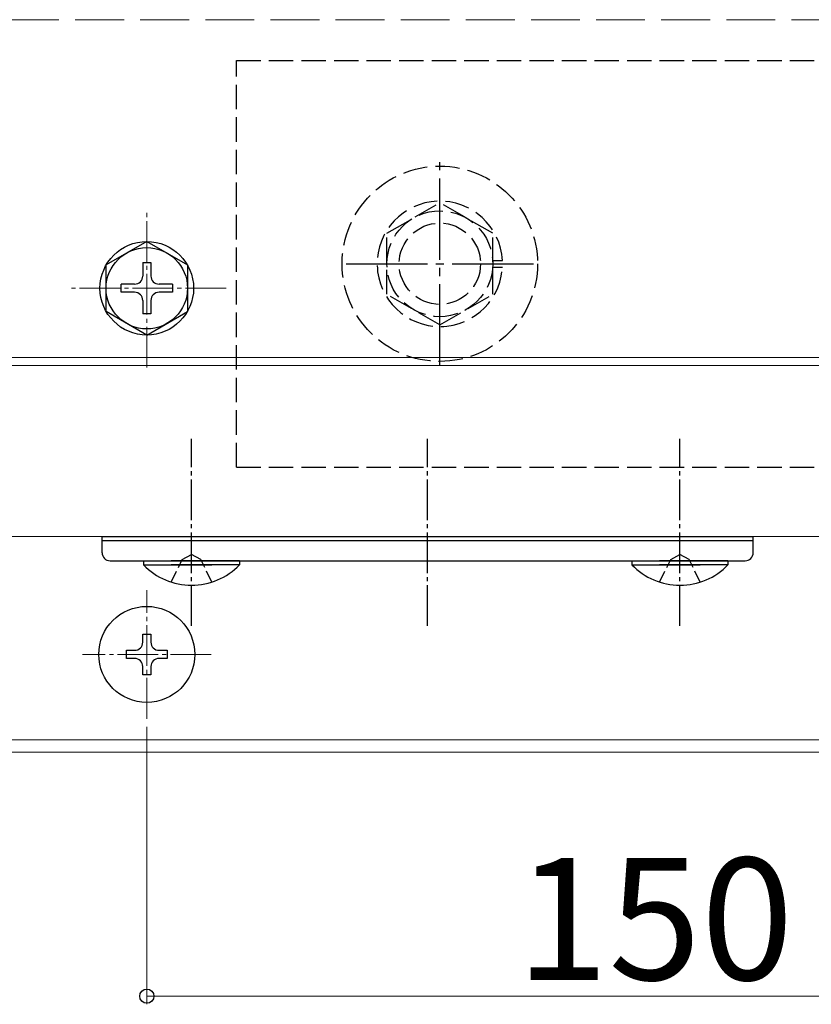
# Model space of a CAD drawing. Extents: x 0 to 1750, y 0 to 2615.
# Drawn here: x 1399 to 1497, y 1420 to 1541 of the extents above; entities that cross this region are included whole.
import ezdxf

# ---------------------------------------------------------------- set-up
doc = ezdxf.new("R2010")
doc.units = 0
doc.linetypes.add('YCENTER_1', pattern=[13, 10, -1, 1, -1])
doc.linetypes.add('YHIDDEN_1', pattern=[4, 3, -1])
for name, color, linetype, lineweight in [('YKK_12', 2, 'CONTINUOUS', 13), ('YKK_13', 4, 'CONTINUOUS', 30), ('YKK_D', 6, 'CONTINUOUS', 13)]:
    doc.layers.add(name, color=color, linetype=linetype, lineweight=lineweight)
doc.styles.add('text-b', font='txt')

msp = doc.modelspace()

# ---------------------------------------------------------------- linework, layer by layer
at = {"layer": 'YKK_12', "linetype": 'YHIDDEN_1', "ltscale": 2}
msp.add_line((294.2, 1541), (1500.8, 1541), dxfattribs=at)
at = {"layer": 'YKK_12', "linetype": 'YCENTER_1', "ltscale": 0.5}
for p, q in [((1415, 1498.25), (1415, 1517.75)), ((1424.75, 1508), (1405.25, 1508)), ((1415, 1455.1), (1415, 1470.9)), ((1422.9, 1463), (1407.1, 1463))]:
    msp.add_line(p, q, dxfattribs=at)
at = {"layer": 'YKK_12', "ltscale": 2}
for p, q in [((296.2, 1499.5), (1498.8, 1499.5)), ((296.2, 1498.5), (1498.8, 1498.5)), ((296.2, 1477.5), (1498.8, 1477.5)), ((367.5, 1452.5), (1500.8, 1452.5)), ((367.5, 1451), (1500.8, 1451))]:
    msp.add_line(p, q, dxfattribs=at)
at = {"layer": 'YKK_13', "color": 3, "linetype": 'YHIDDEN_1'}
for p, q in [((1426, 1486), (1426, 1536)), ((1426, 1536), (1500.8, 1536)), ((1426, 1486), (1611, 1486))]:
    msp.add_line(p, q, dxfattribs=at)
at = {"layer": 'YKK_13', "linetype": 'YCENTER_1'}
for p, q in [((1451, 1498.49), (1451, 1523.51)), ((1439.5, 1511), (1462.5, 1511))]:
    msp.add_line(p, q, dxfattribs=at)
at = {"layer": 'YKK_13', "linetype": 'YHIDDEN_1'}
for p, q in [((1444.5, 1514.75), (1451, 1518.51)), ((1457.5, 1514.75), (1451, 1518.51)), ((1444.5, 1507.25), (1444.5, 1514.75)), ((1457.5, 1507.25), (1457.5, 1514.75)), ((1457.5, 1511.4), (1458.69, 1511.4)), ((1457.5, 1511), (1458.7, 1511)), ((1457.5, 1510.6), (1458.69, 1510.6)), ((1451, 1503.49), (1444.5, 1507.25)), ((1451, 1503.49), (1457.5, 1507.25))]:
    msp.add_line(p, q, dxfattribs=at)
at = {"layer": 'YKK_13'}
for p, q in [((1415, 1513.75), (1410, 1510.86)), ((1415, 1513.75), (1420, 1510.86)), ((1410, 1505.14), (1410, 1510.86)), ((1414.5, 1511.15), (1414.5, 1509.5)), ((1414.5, 1511.15), (1415.5, 1511.15)), ((1415.5, 1511.15), (1415.5, 1509.5)), ((1420, 1510.86), (1420, 1505.14)), ((1413.5, 1508.5), (1411.85, 1508.5)), ((1411.85, 1507.5), (1411.85, 1508.5)), ((1418.15, 1508.5), (1416.5, 1508.5)), ((1418.15, 1508.5), (1418.15, 1507.5)), ((1413.5, 1507.5), (1411.85, 1507.5)), ((1414.5, 1506.5), (1414.5, 1504.85)), ((1415.5, 1506.5), (1415.5, 1504.85)), ((1418.15, 1507.5), (1416.5, 1507.5)), ((1415, 1502.25), (1410, 1505.14)), ((1415.5, 1504.85), (1414.5, 1504.85)), ((1415, 1502.25), (1420, 1505.14))]:
    msp.add_line(p, q, dxfattribs=at)
at = {"layer": 'YKK_13', "linetype": 'YCENTER_1', "ltscale": 0.5}
for p, q in [((1420.5, 1466.5), (1420.5, 1489.5)), ((1449.5, 1466.5), (1449.5, 1489.5)), ((1480.5, 1466.5), (1480.5, 1489.5))]:
    msp.add_line(p, q, dxfattribs=at)
at = {"layer": 'YKK_13', "ltscale": 0.5}
for p, q in [((1409.5, 1475.5), (1409.5, 1477.5)), ((1409.5, 1477.5), (1489.5, 1477.5)), ((1489.5, 1475.5), (1489.5, 1477.5)), ((1409.5, 1477), (1489.5, 1477)), ((1410.5, 1474.5), (1488.5, 1474.5)), ((1414.6, 1474.5), (1423, 1474.5)), ((1414.6, 1474.5), (1414.6, 1473.99)), ((1414.6, 1473.99), (1423, 1473.99)), ((1426.4, 1474.5), (1418, 1474.5)), ((1426.4, 1473.99), (1418, 1473.99)), ((1426.4, 1474.5), (1426.4, 1473.99)), ((1474.6, 1474.5), (1483, 1474.5)), ((1474.6, 1474.5), (1474.6, 1473.99)), ((1474.6, 1473.99), (1483, 1473.99)), ((1486.4, 1474.5), (1478, 1474.5)), ((1486.4, 1473.99), (1478, 1473.99)), ((1486.4, 1474.5), (1486.4, 1473.99)), ((1414.5, 1464.5), (1414.5, 1465.5)), ((1414.5, 1465.5), (1415.5, 1465.5)), ((1415.5, 1465.5), (1415.5, 1464.5)), ((1412.5, 1462.5), (1412.5, 1463.5)), ((1412.5, 1463.5), (1413.5, 1463.5)), ((1416.5, 1463.5), (1417.5, 1463.5)), ((1417.5, 1463.5), (1417.5, 1462.5)), ((1413.5, 1462.5), (1412.5, 1462.5)), ((1417.5, 1462.5), (1416.5, 1462.5)), ((1414.5, 1460.5), (1414.5, 1461.5)), ((1415.5, 1460.5), (1414.5, 1460.5)), ((1415.5, 1461.5), (1415.5, 1460.5))]:
    msp.add_line(p, q, dxfattribs=at)
at = {"layer": 'YKK_13', "linetype": 'YHIDDEN_1', "ltscale": 0.5}
for p, q in [((1419.36, 1474.67), (1420.5, 1475.28)), ((1421.64, 1474.67), (1420.5, 1475.28)), ((1479.36, 1474.67), (1480.5, 1475.28)), ((1481.64, 1474.67), (1480.5, 1475.28)), ((1418, 1471.89), (1419.36, 1474.67)), ((1423, 1471.89), (1421.64, 1474.67)), ((1478, 1471.89), (1479.36, 1474.67)), ((1483, 1471.89), (1481.64, 1474.67))]:
    msp.add_line(p, q, dxfattribs=at)
at = {"layer": 'YKK_13', "color": 3, "linetype": 'YHIDDEN_1'}
for radius in [12, 5]:
    msp.add_circle((1451, 1511), radius, dxfattribs=at)
at = {"layer": 'YKK_13', "linetype": 'YHIDDEN_1'}
msp.add_circle((1451, 1511), 6.5, dxfattribs=at)
at = {"layer": 'YKK_13'}
for radius in [5.75, 5]:
    msp.add_circle((1415, 1508), radius, dxfattribs=at)
at = {"layer": 'YKK_13', "ltscale": 0.5}
msp.add_circle((1415, 1463), 5.9, dxfattribs=at)
at = {"layer": 'YKK_13', "linetype": 'YHIDDEN_1'}
msp.add_arc((1451, 1511), 7.7, 2.9777, 0, dxfattribs=at)
at = {"layer": 'YKK_13'}
for centre, start, end in [((1413.5, 1509.5), 270, 0), ((1416.5, 1509.5), 180, 270), ((1413.5, 1506.5), 0, 90), ((1416.5, 1506.5), 90, 180)]:
    msp.add_arc(centre, 1, start, end, dxfattribs=at)
at = {"layer": 'YKK_13', "ltscale": 0.5}
for centre, radius, start, end in [((1410.5, 1475.5), 1, 180, 270), ((1488.5, 1475.5), 1, 270, 0), ((1420.5, 1479.73), 8.23, 224.2189, 315.7811), ((1480.5, 1479.73), 8.23, 224.2189, 315.7811), ((1413.5, 1464.5), 1, 270, 0), ((1416.5, 1464.5), 1, 180, 270), ((1413.5, 1461.5), 1, 0, 90), ((1416.5, 1461.5), 1, 90, 180)]:
    msp.add_arc(centre, radius, start, end, dxfattribs=at)
at = {"layer": 'YKK_D'}
for p, q in [((1415, 1454.1), (1415, 1420)), ((1415, 1421), (1540, 1421))]:
    msp.add_line(p, q, dxfattribs=at)
at = {"layer": 'YKK_D', "linetype": 'ByBlock', "lineweight": -2}
msp.add_circle((1415, 1421), 0.875, dxfattribs=at)

# ---------------------------------------------------------------- texts
at = {"layer": 'YKK_D', "style": 'text-b'}
msp.add_text('150', height=15, dxfattribs=at).set_placement((1460.37, 1423))

doc.saveas('drawing.dxf')
